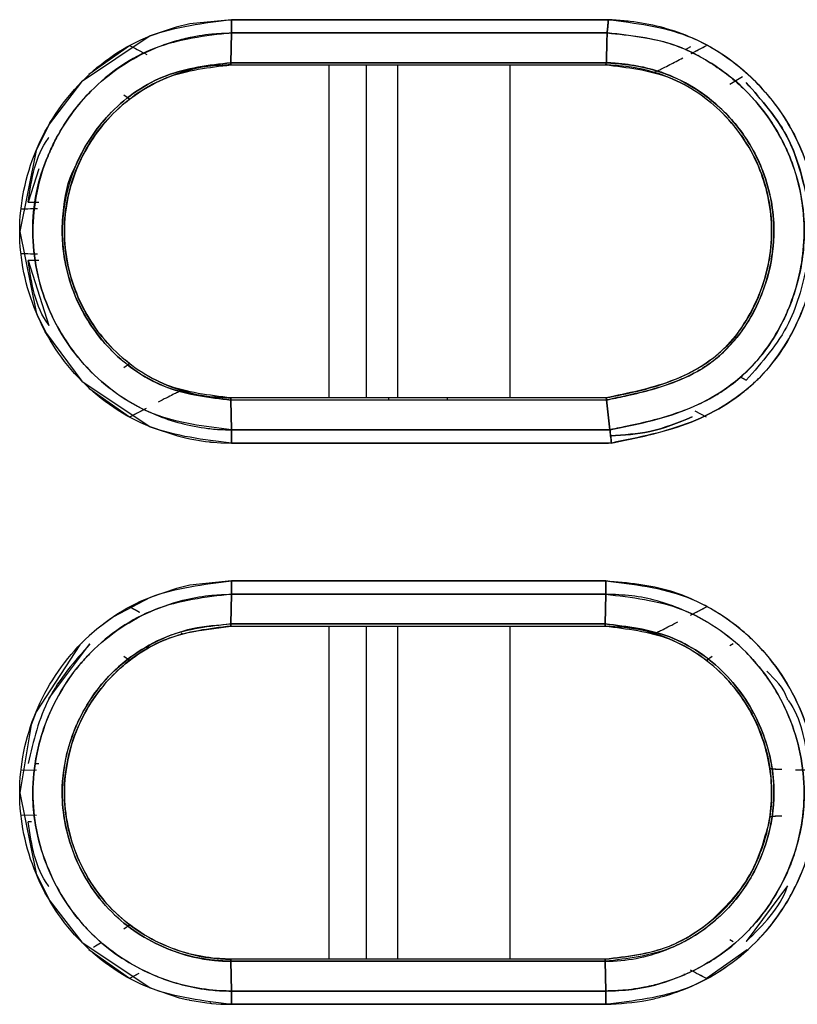
# Model space of a CAD drawing. Units: millimetres. Extents: x -1938 to -1401, y -5286 to -4904.
# Drawn here: x -1715 to -1714, y -5114 to -5113 of the extents above; entities that cross this region are included whole.
import ezdxf

# ---------------------------------------------------------------- set-up
doc = ezdxf.new("R2010")
doc.units = ezdxf.units.MM

msp = doc.modelspace()

# ---------------------------------------------------------------- linework, layer by layer
at = {"color": 7, "linetype": 'Continuous', "lineweight": 25}
for p, q in [((-1715.03422, -5112.65157), (-1714.36287, -5112.6516)), ((-1714.36287, -5112.6516), (-1715.03422, -5112.65157)), ((-1715.03436, -5112.67514), (-1715.03499, -5112.72814)), ((-1715.03499, -5112.72814), (-1715.03436, -5112.67514)), ((-1714.36498, -5112.67515), (-1715.03436, -5112.67514)), ((-1715.03436, -5112.67514), (-1714.36498, -5112.67515)), ((-1715.28799, -5112.74879), (-1715.21561, -5112.6975)), ((-1715.21563, -5112.69747), (-1715.19513, -5112.70824)), ((-1714.2256, -5112.70473), (-1714.21602, -5112.69941)), ((-1714.21531, -5112.7118), (-1714.18804, -5112.69748)), ((-1715.03517, -5112.73205), (-1714.75387, -5112.73205)), ((-1715.03515, -5112.73203), (-1714.36804, -5112.73204)), ((-1715.03515, -5112.73205), (-1714.36804, -5112.73205)), ((-1714.36635, -5112.72814), (-1715.03499, -5112.72814)), ((-1715.03499, -5112.72814), (-1714.36635, -5112.72815)), ((-1714.65804, -5112.73205), (-1714.64984, -5112.73205)), ((-1714.64984, -5112.73205), (-1714.36802, -5112.73207)), ((-1714.36803, -5112.73205), (-1714.36802, -5112.73205)), ((-1715.12212, -5112.74508), (-1715.11081, -5112.74186)), ((-1715.12204, -5112.74534), (-1715.11075, -5112.74208)), ((-1714.29259, -5112.7421), (-1714.28139, -5112.74515)), ((-1714.12367, -5112.75353), (-1714.14649, -5112.76706)), ((-1715.21568, -5112.7933), (-1715.22606, -5112.78621)), ((-1715.21567, -5112.79331), (-1715.22605, -5112.78623)), ((-1715.22272, -5112.79894), (-1715.21562, -5112.79337)), ((-1715.21568, -5112.7933), (-1715.21568, -5112.7933)), ((-1714.18114, -5112.79875), (-1714.18101, -5112.79868)), ((-1714.18101, -5112.79868), (-1714.18114, -5112.79875)), ((-1715.37743, -5112.91743), (-1715.39642, -5112.9765)), ((-1715.39642, -5112.9765), (-1715.37744, -5112.97651)), ((-1715.32839, -5112.98489), (-1715.32699, -5112.97655)), ((-1715.32715, -5112.97652), (-1715.32715, -5112.97651)), ((-1715.4102, -5112.98866), (-1715.38164, -5112.98782)), ((-1715.37979, -5113.06955), (-1715.4102, -5113.06866)), ((-1714.07526, -5113.07243), (-1714.07659, -5113.08049)), ((-1715.39642, -5113.08081), (-1715.3592, -5113.19611)), ((-1715.37751, -5113.08081), (-1715.39642, -5113.08081)), ((-1715.22608, -5113.27112), (-1715.21568, -5113.26401)), ((-1715.22606, -5113.27108), (-1715.21567, -5113.264)), ((-1715.22276, -5113.25841), (-1715.22276, -5113.25841)), ((-1715.21567, -5113.26401), (-1715.22276, -5113.25842)), ((-1715.21568, -5113.26401), (-1715.21568, -5113.26401)), ((-1714.18148, -5113.2582), (-1714.18877, -5113.26335)), ((-1714.11743, -5113.29398), (-1714.12809, -5113.28805)), ((-1714.12809, -5113.28805), (-1714.11743, -5113.29398)), ((-1715.21561, -5113.35981), (-1715.28799, -5113.30852)), ((-1715.11081, -5113.31546), (-1715.12212, -5113.31223)), ((-1715.11082, -5113.31548), (-1715.11647, -5113.31387)), ((-1715.11085, -5113.31548), (-1715.11081, -5113.31546)), ((-1715.11081, -5113.31546), (-1715.11084, -5113.31548)), ((-1714.29002, -5113.30779), (-1714.30118, -5113.31073)), ((-1714.36712, -5113.32526), (-1715.03515, -5113.32526)), ((-1715.03499, -5113.32917), (-1714.36589, -5113.32901)), ((-1714.36589, -5113.32901), (-1715.03499, -5113.32917)), ((-1715.03499, -5113.32917), (-1715.03437, -5113.38217)), ((-1715.03437, -5113.38217), (-1715.03499, -5113.32917)), ((-1714.75387, -5113.3291), (-1714.75387, -5113.32526)), ((-1714.74563, -5113.32526), (-1714.75387, -5113.32526)), ((-1714.64984, -5113.32526), (-1714.64984, -5113.32908)), ((-1714.36714, -5113.32526), (-1714.64984, -5113.32526)), ((-1714.36005, -5113.38216), (-1714.36589, -5113.32901)), ((-1714.36587, -5113.32907), (-1714.36005, -5113.38216)), ((-1715.18603, -5113.34429), (-1715.21563, -5113.35984)), ((-1714.18805, -5113.35984), (-1714.20818, -5113.34923)), ((-1714.18805, -5113.35984), (-1714.20818, -5113.34923)), ((-1715.03437, -5113.38217), (-1714.36005, -5113.38216)), ((-1714.36005, -5113.38218), (-1715.03437, -5113.38218)), ((-1714.75387, -5113.38218), (-1714.75387, -5113.38216)), ((-1714.64984, -5113.38216), (-1714.64984, -5113.38218)), ((-1714.35732, -5113.40574), (-1715.03422, -5113.40574)), ((-1715.03422, -5113.40574), (-1714.36222, -5113.40574)), ((-1715.03423, -5113.65157), (-1714.36738, -5113.65157)), ((-1715.03435, -5113.67514), (-1715.03499, -5113.72814)), ((-1715.03499, -5113.72814), (-1715.03435, -5113.67514)), ((-1714.75387, -5113.67514), (-1714.75387, -5113.67514)), ((-1714.64983, -5113.67514), (-1714.64983, -5113.67514)), ((-1714.36828, -5113.72814), (-1714.36748, -5113.67514)), ((-1714.36748, -5113.67514), (-1714.36828, -5113.72814)), ((-1715.21562, -5113.69747), (-1715.19772, -5113.70687)), ((-1714.21664, -5113.7125), (-1714.18805, -5113.69748)), ((-1715.096, -5113.74008), (-1715.03517, -5113.73205)), ((-1715.03517, -5113.73205), (-1714.75387, -5113.73205)), ((-1715.03515, -5113.73205), (-1714.36848, -5113.73205)), ((-1715.12439, -5113.74417), (-1715.12182, -5113.74523)), ((-1714.29257, -5113.74191), (-1714.2926, -5113.74192)), ((-1714.2926, -5113.74192), (-1714.29257, -5113.74191)), ((-1714.2926, -5113.74192), (-1714.28155, -5113.74508)), ((-1714.29259, -5113.7419), (-1714.28155, -5113.74505)), ((-1715.3592, -5113.8612), (-1715.2862, -5113.76366)), ((-1714.14032, -5113.76341), (-1714.14651, -5113.76708)), ((-1715.2156, -5113.79334), (-1715.22601, -5113.78623)), ((-1715.21558, -5113.79336), (-1715.226, -5113.78625)), ((-1714.17765, -5113.78625), (-1714.18801, -5113.79332)), ((-1714.17763, -5113.78622), (-1714.18799, -5113.7933)), ((-1715.22272, -5113.79891), (-1715.2227, -5113.79892)), ((-1715.2227, -5113.79892), (-1715.22272, -5113.79891)), ((-1715.38269, -5113.97649), (-1715.37743, -5113.97649)), ((-1715.32838, -5113.98486), (-1715.32697, -5113.97651)), ((-1715.32702, -5113.9765), (-1715.32702, -5113.9765)), ((-1714.07662, -5113.97683), (-1714.07527, -5113.98488)), ((-1715.4102, -5113.98865), (-1715.38165, -5113.98781)), ((-1715.4102, -5113.98865), (-1715.38165, -5113.98781)), ((-1715.38164, -5114.06948), (-1715.4102, -5114.06865)), ((-1715.38164, -5114.06948), (-1715.4102, -5114.06865)), ((-1714.07529, -5114.07242), (-1714.07665, -5114.08048)), ((-1715.3903, -5114.08081), (-1715.39642, -5114.08081)), ((-1715.38294, -5114.08081), (-1715.38332, -5114.08081)), ((-1714.07647, -5114.08051), (-1714.07647, -5114.08051)), ((-1714.04373, -5114.1948), (-1714.11743, -5114.29398)), ((-1715.22603, -5114.27108), (-1715.21561, -5114.26396)), ((-1715.22601, -5114.27105), (-1715.21559, -5114.26394)), ((-1715.22271, -5114.25838), (-1715.22272, -5114.25839)), ((-1715.22272, -5114.25839), (-1715.22271, -5114.25838)), ((-1715.21561, -5114.26398), (-1715.22272, -5114.25839)), ((-1714.18115, -5114.25853), (-1714.18804, -5114.26395)), ((-1714.18799, -5114.26401), (-1714.18799, -5114.26401)), ((-1714.14649, -5114.29026), (-1714.14036, -5114.29389)), ((-1715.21562, -5114.35981), (-1715.288, -5114.30852)), ((-1715.11056, -5114.31531), (-1715.12184, -5114.31207)), ((-1715.11056, -5114.31531), (-1715.12184, -5114.31208)), ((-1714.11568, -5114.30852), (-1714.18806, -5114.35981)), ((-1714.36848, -5114.32526), (-1715.03515, -5114.32526)), ((-1714.36828, -5114.32917), (-1715.035, -5114.32917)), ((-1715.035, -5114.32917), (-1715.03435, -5114.38216)), ((-1715.03435, -5114.38216), (-1715.035, -5114.32917)), ((-1715.035, -5114.32917), (-1714.36828, -5114.32917)), ((-1714.36744, -5114.38217), (-1714.36828, -5114.32917)), ((-1714.36828, -5114.32917), (-1714.36744, -5114.38217)), ((-1715.20132, -5114.35232), (-1715.21563, -5114.35983)), ((-1715.19895, -5114.35105), (-1715.21562, -5114.35981)), ((-1714.22699, -5114.35181), (-1714.22733, -5114.35162)), ((-1714.18805, -5114.35983), (-1714.20003, -5114.35354)), ((-1715.03435, -5114.38217), (-1714.36744, -5114.38217)), ((-1714.36744, -5114.38217), (-1715.03435, -5114.38217)), ((-1714.36734, -5114.40574), (-1715.03424, -5114.40573)), ((-1715.03424, -5114.40573), (-1714.36734, -5114.40574))]:
    msp.add_line(p, q, dxfattribs=at)
at = {"color": 8, "linetype": 'Continuous', "lineweight": 25}
for p, q in [((-1714.8608, -5112.73205), (-1714.8608, -5113.32526)), ((-1714.79417, -5112.73205), (-1714.79417, -5113.32526)), ((-1714.73774, -5113.32526), (-1714.73774, -5112.73205)), ((-1714.53786, -5113.32526), (-1714.53786, -5112.73206)), ((-1714.73774, -5113.38218), (-1714.73774, -5113.38216)), ((-1714.73774, -5113.67514), (-1714.73774, -5113.67514)), ((-1714.8608, -5113.73205), (-1714.8608, -5114.32526)), ((-1714.79417, -5113.73205), (-1714.79417, -5114.32526)), ((-1714.73774, -5114.32526), (-1714.73774, -5113.73205)), ((-1714.53786, -5114.32526), (-1714.53786, -5113.73205))]:
    msp.add_line(p, q, dxfattribs=at)
at = {"color": 7, "linetype": 'Continuous', "lineweight": 25, "flags": 128}
for points in [[(-1715.03422, -5112.65157), (-1715.1082, -5112.65894), (-1715.13279, -5112.66477), (-1715.17899, -5112.68062), (-1715.30105, -5112.76223), (-1715.35885, -5112.83765), (-1715.38225, -5112.8849), (-1715.41136, -5113.02901), (-1715.38212, -5113.17291), (-1715.38034, -5113.17713), (-1715.3639, -5113.2109), (-1715.30089, -5113.29527), (-1715.17891, -5113.37674), (-1715.13051, -5113.39319), (-1715.11595, -5113.39675), (-1715.10817, -5113.3984), (-1715.08052, -5113.40287), (-1715.07364, -5113.40367), (-1715.07195, -5113.40386), (-1715.07155, -5113.40391), (-1715.07146, -5113.40393), (-1715.07144, -5113.40393), (-1715.07144, -5113.40393), (-1715.07144, -5113.40393), (-1715.07144, -5113.40393), (-1715.07144, -5113.40393), (-1715.07145, -5113.40393), (-1715.07145, -5113.40393), (-1715.07145, -5113.40393), (-1715.07144, -5113.40393), (-1715.0714, -5113.40394), (-1715.07121, -5113.40397), (-1715.07038, -5113.40406), (-1715.06694, -5113.40438), (-1715.05287, -5113.40531), (-1715.03422, -5113.40574)], [(-1715.03423, -5113.65157), (-1715.1082, -5113.65905), (-1715.13227, -5113.66474), (-1715.179, -5113.68074), (-1715.24413, -5113.71552), (-1715.27379, -5113.73746), (-1715.28776, -5113.74951), (-1715.29451, -5113.75579), (-1715.29944, -5113.7606), (-1715.30067, -5113.76182), (-1715.30098, -5113.76214), (-1715.30107, -5113.76222), (-1715.30109, -5113.76224), (-1715.3011, -5113.76225), (-1715.3011, -5113.76225), (-1715.3011, -5113.76225), (-1715.30112, -5113.76227), (-1715.30116, -5113.76231), (-1715.30131, -5113.76247), (-1715.30193, -5113.76309), (-1715.30436, -5113.76557), (-1715.38227, -5113.88489), (-1715.39103, -5113.90812), (-1715.41136, -5114.02902), (-1715.38213, -5114.17294), (-1715.35776, -5114.22164), (-1715.30091, -5114.29524), (-1715.17892, -5114.37661), (-1715.12728, -5114.39392), (-1715.11352, -5114.39717), (-1715.10979, -5114.39796), (-1715.10872, -5114.39818), (-1715.10818, -5114.39828), (-1715.07815, -5114.40308), (-1715.07186, -5114.40378), (-1715.0712, -5114.40385), (-1715.07102, -5114.40388), (-1715.07092, -5114.40389), (-1715.07091, -5114.40389), (-1715.07091, -5114.4039), (-1715.07091, -5114.4039), (-1715.07091, -5114.4039), (-1715.07091, -5114.4039), (-1715.07095, -5114.4039), (-1715.071, -5114.40389), (-1715.07145, -5114.40386), (-1715.07202, -5114.40381), (-1715.07234, -5114.40379), (-1715.07242, -5114.40379), (-1715.07244, -5114.40379), (-1715.07244, -5114.40379), (-1715.07244, -5114.40379), (-1715.07244, -5114.40379), (-1715.07244, -5114.40379), (-1715.07241, -5114.40379), (-1715.07232, -5114.40381), (-1715.07138, -5114.40391), (-1715.06952, -5114.40409), (-1715.05289, -5114.40527), (-1715.03424, -5114.40573)]]:
    msp.add_lwpolyline(points, dxfattribs=at)
at = {"color": 7, "linetype": 'Continuous', "lineweight": 25}
for points, knots in [([(-1715.03422, -5113.40574), (-1715.08369, -5113.39996), (-1715.18232, -5113.38845), (-1715.30808, -5113.30158), (-1715.39076, -5113.17672), (-1715.42163, -5113.02895), (-1715.39087, -5112.88109), (-1715.3083, -5112.75591), (-1715.18242, -5112.6689), (-1715.08371, -5112.65736), (-1715.03422, -5112.65157)], [0, 0, 0, 0, 0.1254308, 0.2500963, 0.3749211, 0.4997257, 0.6246743, 0.7497047, 0.8745023, 1, 1, 1, 1]), ([(-1715.03436, -5112.67517), (-1715.03435, -5112.67355), (-1715.03431, -5112.67029), (-1715.03426, -5112.66441), (-1715.03423, -5112.6581), (-1715.03422, -5112.65373), (-1715.03422, -5112.65157)], [0, 0, 0, 0, 0.2476612, 0.500116, 0.7525701, 1, 1, 1, 1]), ([(-1715.03422, -5112.65157), (-1715.03422, -5112.65373), (-1715.03423, -5112.6581), (-1715.03426, -5112.6644), (-1715.03431, -5112.67027), (-1715.03435, -5112.67353), (-1715.03436, -5112.67514)], [0, 0, 0, 0, 0.2476204, 0.5000356, 0.75253, 1, 1, 1, 1]), ([(-1714.36287, -5112.6516), (-1714.36302, -5112.65403), (-1714.36333, -5112.65875), (-1714.364, -5112.66714), (-1714.3646, -5112.67203), (-1714.36498, -5112.67513)], [0, 0, 0, 0, 0.2791015, 0.5427181, 1, 1, 1, 1]), ([(-1714.36498, -5112.67515), (-1714.36475, -5112.67345), (-1714.36431, -5112.67007), (-1714.36357, -5112.66226), (-1714.36315, -5112.65581), (-1714.36287, -5112.6516)], [0, 0, 0, 0, 0.2614594, 0.5190501, 1, 1, 1, 1]), ([(-1714.35732, -5113.40574), (-1714.35475, -5113.40522), (-1714.30682, -5113.39552), (-1714.23439, -5113.38046), (-1714.15993, -5113.34272), (-1714.12351, -5113.3166), (-1714.10623, -5113.30159), (-1714.09747, -5113.29318), (-1714.07804, -5113.27383), (-1714.04433, -5113.23069), (-1714.00227, -5113.14241), (-1713.98165, -5113.02304), (-1714.00708, -5112.89414), (-1714.06724, -5112.79134), (-1714.14077, -5112.72277), (-1714.22518, -5112.67429), (-1714.29736, -5112.65663), (-1714.34545, -5112.6529), (-1714.35803, -5112.65195), (-1714.36142, -5112.65172), (-1714.36243, -5112.65163), (-1714.36275, -5112.65161), (-1714.36287, -5112.6516)], [0, 0, 0, 0, 0.0067748, 0.125907, 0.1887065, 0.2200433, 0.2411184, 0.2475704, 0.2513058, 0.3117248, 0.3872588, 0.5012582, 0.6171036, 0.7179805, 0.8029351, 0.8731352, 0.9666872, 0.9909582, 0.9973874, 0.999169, 0.9997026, 1, 1, 1, 1]), ([(-1714.36287, -5112.6516), (-1714.31452, -5112.65752), (-1714.21768, -5112.66937), (-1714.09443, -5112.7553), (-1714.01105, -5112.87762), (-1713.98016, -5113.0237), (-1714.00337, -5113.14587), (-1714.04646, -5113.2333), (-1714.0916, -5113.29141), (-1714.14908, -5113.33724), (-1714.2368, -5113.38162), (-1714.30909, -5113.39609), (-1714.35732, -5113.40574)], [0, 0, 0, 0, 0.1240351, 0.2484123, 0.3733274, 0.4982629, 0.6230168, 0.6858938, 0.7484565, 0.8110382, 0.8739267, 1, 1, 1, 1]), ([(-1715.03436, -5113.38214), (-1715.08179, -5113.3765), (-1715.17431, -5113.36548), (-1715.29163, -5113.28369), (-1715.36905, -5113.16745), (-1715.39689, -5113.02934), (-1715.3799, -5112.9356), (-1715.36068, -5112.89357), (-1715.36036, -5112.89276), (-1715.35914, -5112.88989), (-1715.35454, -5112.87918), (-1715.33461, -5112.83848), (-1715.2814, -5112.76562), (-1715.19925, -5112.71125), (-1715.13653, -5112.68976), (-1715.11404, -5112.68417), (-1715.10254, -5112.68171), (-1715.08829, -5112.67911), (-1715.0652, -5112.67603), (-1715.04602, -5112.6755), (-1715.03436, -5112.67517)], [0, 0, 0, 0, 0.1280264, 0.2497406, 0.3744272, 0.499092, 0.6238982, 0.6239852, 0.6246045, 0.6262653, 0.6324492, 0.6562643, 0.7492574, 0.8739019, 0.9159699, 0.9290296, 0.9368171, 0.9479268, 0.9683684, 1, 1, 1, 1]), ([(-1715.03436, -5112.67514), (-1715.08077, -5112.68053), (-1715.17333, -5112.69129), (-1715.28059, -5112.76566), (-1715.3338, -5112.83721), (-1715.35374, -5112.87753), (-1715.35868, -5112.88879), (-1715.36015, -5112.89227), (-1715.37838, -5112.9358), (-1715.39761, -5113.02901), (-1715.37469, -5113.13881), (-1715.33333, -5113.22122), (-1715.27663, -5113.29482), (-1715.18489, -5113.3556), (-1715.09933, -5113.37823), (-1715.05312, -5113.38202), (-1715.03909, -5113.38213), (-1715.03437, -5113.38217)], [0, 0, 0, 0, 0.1252786, 0.2498814, 0.3405903, 0.3649604, 0.3718539, 0.3739763, 0.3752158, 0.4999774, 0.6245983, 0.6714006, 0.749793, 0.8742489, 0.961919, 0.9871887, 1, 1, 1, 1]), ([(-1714.36498, -5112.67512), (-1714.36518, -5112.68396), (-1714.36551, -5112.6984), (-1714.36603, -5112.71606), (-1714.36627, -5112.7249), (-1714.36635, -5112.72814)], [0, 0, 0, 0, 0.4999883, 0.8166455, 1, 1, 1, 1]), ([(-1714.36635, -5112.72815), (-1714.36627, -5112.72504), (-1714.36604, -5112.7162), (-1714.36551, -5112.69854), (-1714.36518, -5112.68398), (-1714.36498, -5112.67515)], [0, 0, 0, 0, 0.1760799, 0.4999742, 1, 1, 1, 1]), ([(-1714.36005, -5113.38216), (-1714.31477, -5113.37299), (-1714.25359, -5113.36061), (-1714.19263, -5113.33288), (-1714.17345, -5113.32183), (-1714.16762, -5113.31824), (-1714.15886, -5113.31272), (-1714.13928, -5113.29931), (-1714.10474, -5113.26917), (-1714.07438, -5113.23007), (-1714.05408, -5113.19387), (-1714.04442, -5113.17302), (-1714.03801, -5113.15728), (-1714.02098, -5113.11041), (-1714.01311, -5113.06247), (-1714.01416, -5113.00867), (-1714.01771, -5112.963), (-1714.03073, -5112.9153), (-1714.06255, -5112.84451), (-1714.10948, -5112.77789), (-1714.17788, -5112.72793), (-1714.21795, -5112.70804), (-1714.22841, -5112.70349), (-1714.2311, -5112.70232), (-1714.23182, -5112.70203), (-1714.23203, -5112.70194), (-1714.274, -5112.68499), (-1714.3195, -5112.68006), (-1714.36498, -5112.67512)], [0, 0, 0, 0, 0.1258835, 0.1700531, 0.1825758, 0.1864741, 0.1888014, 0.2109091, 0.2513932, 0.3138259, 0.3452311, 0.3649038, 0.3766912, 0.3917554, 0.5014868, 0.5061837, 0.5390905, 0.6267417, 0.6393566, 0.7516803, 0.8444468, 0.8680858, 0.8741071, 0.8756833, 0.876111, 0.8762344, 0.876301, 1, 1, 1, 1]), ([(-1714.36498, -5112.67513), (-1714.32433, -5112.67927), (-1714.25956, -5112.68586), (-1714.17769, -5112.72763), (-1714.11952, -5112.77283), (-1714.07771, -5112.82339), (-1714.0557, -5112.86088), (-1714.04585, -5112.88163), (-1714.03667, -5112.90255), (-1714.02077, -5112.9482), (-1714.00954, -5113.02663), (-1714.0201, -5113.10713), (-1714.04881, -5113.18955), (-1714.09248, -5113.26055), (-1714.16003, -5113.31705), (-1714.22483, -5113.34854), (-1714.28298, -5113.36579), (-1714.32497, -5113.375), (-1714.3488, -5113.3799), (-1714.35702, -5113.38157), (-1714.36005, -5113.38218)], [0, 0, 0, 0, 0.1105854, 0.1761899, 0.2484774, 0.3109552, 0.3544162, 0.3671208, 0.3737898, 0.4169306, 0.4990129, 0.5881587, 0.6359404, 0.7375312, 0.8114351, 0.8739196, 0.933427, 0.9770322, 0.9915588, 1, 1, 1, 1]), ([(-1715.21561, -5112.6975), (-1715.21088, -5112.70001), (-1715.19912, -5112.70624), (-1715.19033, -5112.7108), (-1715.18507, -5112.71353)], [0, 0, 0, 0, 0.4022745, 1, 1, 1, 1]), ([(-1714.21491, -5112.71171), (-1714.21034, -5112.7093), (-1714.20197, -5112.70486), (-1714.19241, -5112.69981), (-1714.18806, -5112.69751)], [0, 0, 0, 0, 0.5446467, 1, 1, 1, 1]), ([(-1714.28133, -5112.74497), (-1714.27941, -5112.74433), (-1714.27556, -5112.74305), (-1714.25631, -5112.73341), (-1714.23801, -5112.72384), (-1714.22987, -5112.71959)], [0, 0, 0, 0, 0.3576244, 0.7143106, 1, 1, 1, 1]), ([(-1715.03499, -5112.72816), (-1715.07445, -5112.73282), (-1715.15315, -5112.7421), (-1715.25348, -5112.81128), (-1715.31952, -5112.91085), (-1715.34375, -5113.02881), (-1715.31934, -5113.14692), (-1715.25266, -5113.24707), (-1715.15199, -5113.31561), (-1715.07365, -5113.32468), (-1715.03499, -5113.32915)], [0, 0, 0, 0, 0.1255486, 0.250395, 0.3751855, 0.499976, 0.6253279, 0.7506688, 0.8769556, 1, 1, 1, 1]), ([(-1715.03499, -5113.32917), (-1715.07437, -5113.32457), (-1715.15288, -5113.31539), (-1715.22582, -5113.26486), (-1715.27903, -5113.20777), (-1715.31048, -5113.15647), (-1715.32941, -5113.09457), (-1715.33489, -5113.05553), (-1715.33564, -5113.03558), (-1715.33564, -5113.02536), (-1715.33546, -5113.01488), (-1715.33232, -5112.97633), (-1715.32698, -5112.93869), (-1715.31249, -5112.91379), (-1715.31238, -5112.91346), (-1715.31184, -5112.91229), (-1715.31, -5112.90773), (-1715.29388, -5112.8725), (-1715.24935, -5112.80835), (-1715.15312, -5112.74212), (-1715.07444, -5112.73281), (-1715.03499, -5112.72814)], [0, 0, 0, 0, 0.1251432, 0.2495048, 0.2712756, 0.3746533, 0.4374753, 0.4769688, 0.500162, 0.5011516, 0.5095945, 0.5336033, 0.6252138, 0.6252479, 0.6255306, 0.6263287, 0.6293686, 0.6412109, 0.7500445, 0.8746685, 1, 1, 1, 1]), ([(-1715.03515, -5113.32523), (-1715.07411, -5113.32075), (-1715.15178, -5113.31183), (-1715.2505, -5113.24314), (-1715.31641, -5113.14509), (-1715.33951, -5113.02841), (-1715.31624, -5112.91186), (-1715.25033, -5112.81407), (-1715.15174, -5112.74545), (-1715.0741, -5112.73655), (-1715.03515, -5112.73208)], [0, 0, 0, 0, 0.1254305, 0.250088, 0.3751984, 0.5003283, 0.6252384, 0.750056, 0.8746035, 1, 1, 1, 1]), ([(-1715.03515, -5112.73205), (-1715.04891, -5112.73265), (-1715.08778, -5112.73437), (-1715.16298, -5112.75597), (-1715.24981, -5112.81267), (-1715.30402, -5112.89465), (-1715.32743, -5112.96861), (-1715.33397, -5113.02857), (-1715.32748, -5113.08865), (-1715.30395, -5113.16277), (-1715.24969, -5113.24457), (-1715.16372, -5113.30143), (-1715.0884, -5113.32289), (-1715.04949, -5113.32462), (-1715.03515, -5113.32526)], [0, 0, 0, 0, 0.0444615, 0.1256477, 0.2498868, 0.3714986, 0.4348832, 0.4995999, 0.5650591, 0.6287572, 0.7498393, 0.8742501, 0.9536446, 1, 1, 1, 1]), ([(-1715.03499, -5112.72814), (-1715.03502, -5112.72926), (-1715.03506, -5112.7315), (-1715.03512, -5112.73185), (-1715.03515, -5112.73203)], [0, 0, 0, 0, 0.50045202, 1, 1, 1, 1]), ([(-1715.03515, -5112.73208), (-1715.03513, -5112.73204), (-1715.0351, -5112.73194), (-1715.03507, -5112.73114), (-1715.03502, -5112.72991), (-1715.035, -5112.72874), (-1715.03499, -5112.72816)], [0, 0, 0, 0, 0.2476181, 0.4999875, 0.7527572, 1, 1, 1, 1]), ([(-1714.36804, -5112.73204), (-1714.36784, -5112.73179), (-1714.3675, -5112.73136), (-1714.3667, -5112.72911), (-1714.36635, -5112.72814)], [0, 0, 0, 0, 0.5721793, 1, 1, 1, 1]), ([(-1714.36714, -5113.32526), (-1714.32909, -5113.31763), (-1714.27205, -5113.30618), (-1714.20586, -5113.27587), (-1714.17522, -5113.25421), (-1714.16113, -5113.24148), (-1714.15761, -5113.23815), (-1714.15672, -5113.23726), (-1714.15648, -5113.23704), (-1714.15641, -5113.23697), (-1714.14204, -5113.22541), (-1714.11973, -5113.19339), (-1714.08348, -5113.12581), (-1714.06441, -5113.02967), (-1714.08299, -5112.93376), (-1714.11879, -5112.86502), (-1714.15656, -5112.81838), (-1714.20247, -5112.78028), (-1714.26009, -5112.74916), (-1714.31307, -5112.73631), (-1714.35154, -5112.7332), (-1714.36368, -5112.73235), (-1714.36804, -5112.73204)], [0, 0, 0, 0, 0.1253216, 0.1878412, 0.2344318, 0.2463152, 0.2493646, 0.2501633, 0.2503789, 0.2504396, 0.2504734, 0.3106717, 0.3732936, 0.4999424, 0.6185208, 0.6825805, 0.7497139, 0.8116742, 0.8748524, 0.9605288, 0.985849, 1, 1, 1, 1]), ([(-1714.36635, -5112.72812), (-1714.36667, -5112.729), (-1714.3672, -5112.73048), (-1714.3677, -5112.73171), (-1714.36791, -5112.73191), (-1714.36803, -5112.73202)], [0, 0, 0, 0, 0.39655782, 0.6668908, 1, 1, 1, 1]), ([(-1714.36803, -5112.73202), (-1714.32913, -5112.73647), (-1714.25168, -5112.74534), (-1714.15361, -5112.81395), (-1714.08791, -5112.91102), (-1714.0641, -5113.0267), (-1714.08318, -5113.12321), (-1714.11789, -5113.19197), (-1714.15371, -5113.23748), (-1714.19925, -5113.27338), (-1714.27066, -5113.30552), (-1714.32836, -5113.31733), (-1714.36714, -5113.32527)], [0, 0, 0, 0, 0.1254713, 0.2498532, 0.374176, 0.4986456, 0.6228798, 0.6854997, 0.7476266, 0.8093824, 0.8718885, 1, 1, 1, 1]), ([(-1714.36587, -5113.32908), (-1714.36444, -5113.32879), (-1714.35207, -5113.32621), (-1714.30994, -5113.31738), (-1714.2484, -5113.30169), (-1714.17837, -5113.26581), (-1714.1222, -5113.20981), (-1714.07957, -5113.12786), (-1714.06138, -5113.02652), (-1714.08057, -5112.92434), (-1714.12747, -5112.84195), (-1714.18565, -5112.7867), (-1714.25302, -5112.74691), (-1714.31159, -5112.73239), (-1714.35102, -5112.72921), (-1714.36184, -5112.72845), (-1714.36502, -5112.72821), (-1714.36601, -5112.72815), (-1714.36635, -5112.72812)], [0, 0, 0, 0, 0.004692, 0.040577, 0.1382919, 0.2076628, 0.2906438, 0.3884915, 0.5000654, 0.6148876, 0.7148346, 0.7995075, 0.8697079, 0.9640893, 0.9897535, 0.9968275, 0.9989, 1, 1, 1, 1]), ([(-1714.36635, -5112.72814), (-1714.36625, -5112.72815), (-1714.36531, -5112.72822), (-1714.36204, -5112.72845), (-1714.3505, -5112.72934), (-1714.31116, -5112.73253), (-1714.25287, -5112.74716), (-1714.18591, -5112.78639), (-1714.12773, -5112.8417), (-1714.08055, -5112.92405), (-1714.0634, -5113.01619), (-1714.07263, -5113.09117), (-1714.09064, -5113.14689), (-1714.11502, -5113.1947), (-1714.14364, -5113.23093), (-1714.17241, -5113.25738), (-1714.18892, -5113.26911), (-1714.20457, -5113.27842), (-1714.22169, -5113.28779), (-1714.26277, -5113.30517), (-1714.31442, -5113.31829), (-1714.35264, -5113.3263), (-1714.36587, -5113.32907)], [0, 0, 0, 0, 0.0003325, 0.0030293, 0.0105037, 0.0374614, 0.1297211, 0.199981, 0.2844426, 0.3844322, 0.4994807, 0.5782265, 0.624352, 0.6867921, 0.7493968, 0.7711672, 0.8120852, 0.8139982, 0.8295699, 0.8746768, 0.9566202, 1, 1, 1, 1]), ([(-1714.00688, -5112.97682), (-1714.01637, -5112.93661), (-1714.03533, -5112.85618), (-1714.09006, -5112.79428), (-1714.11743, -5112.76334)], [0, 0, 0, 0, 0.5000368, 1, 1, 1, 1]), ([(-1714.11743, -5112.76334), (-1714.08902, -5112.79553), (-1714.03427, -5112.85756), (-1714.01578, -5112.93808), (-1714.00688, -5112.97682)], [0, 0, 0, 0, 0.51888925, 1, 1, 1, 1]), ([(-1715.39642, -5112.9765), (-1715.39015, -5112.93551), (-1715.38382, -5112.89411), (-1715.35969, -5112.86186), (-1715.35946, -5112.86155)], [0, 0, 0, 0, 0.99031686, 1, 1, 1, 1]), ([(-1715.4102, -5112.98866), (-1715.40549, -5112.98856), (-1715.3931, -5112.9883), (-1715.38484, -5112.98801), (-1715.37972, -5112.98783)], [0, 0, 0, 0, 0.3794851, 1, 1, 1, 1]), ([(-1715.37983, -5113.06939), (-1715.38524, -5113.06924), (-1715.3945, -5113.069), (-1715.4056, -5113.06876), (-1715.4102, -5113.06866)], [0, 0, 0, 0, 0.5852327, 1, 1, 1, 1]), ([(-1715.3592, -5113.19611), (-1715.35952, -5113.19568), (-1715.38381, -5113.16337), (-1715.39016, -5113.12182), (-1715.39642, -5113.08081)], [0, 0, 0, 0, 0.01318249, 1, 1, 1, 1]), ([(-1714.00688, -5113.08049), (-1714.01578, -5113.11923), (-1714.03428, -5113.19975), (-1714.08902, -5113.26179), (-1714.11743, -5113.29398)], [0, 0, 0, 0, 0.4811099, 1, 1, 1, 1]), ([(-1715.12275, -5113.31249), (-1715.12459, -5113.3131), (-1715.12841, -5113.31438), (-1715.14473, -5113.32258), (-1715.15972, -5113.33041), (-1715.16464, -5113.33298)], [0, 0, 0, 0, 0.3834017, 0.7973892, 1, 1, 1, 1]), ([(-1715.03499, -5113.32915), (-1715.035, -5113.32857), (-1715.03503, -5113.3274), (-1715.03506, -5113.32618), (-1715.0351, -5113.32538), (-1715.03513, -5113.32528), (-1715.03515, -5113.32523)], [0, 0, 0, 0, 0.2472831, 0.4999041, 0.7523096, 1, 1, 1, 1]), ([(-1715.03515, -5113.32526), (-1715.03513, -5113.32531), (-1715.03511, -5113.32541), (-1715.03506, -5113.32621), (-1715.03503, -5113.32743), (-1715.035, -5113.32859), (-1715.03499, -5113.32917)], [0, 0, 0, 0, 0.2474921, 0.5001528, 0.7523582, 1, 1, 1, 1]), ([(-1714.36712, -5113.32526), (-1714.49182, -5113.32526), (-1714.71449, -5113.32526), (-1714.93717, -5113.32526), (-1715.03515, -5113.32526)], [0, 0, 0, 0, 0.5600002, 1, 1, 1, 1]), ([(-1714.36714, -5113.32527), (-1714.36713, -5113.32528), (-1714.36713, -5113.32529), (-1714.36712, -5113.3253), (-1714.36711, -5113.3253)], [0, 0, 0, 0, 0.5062293, 1, 1, 1, 1]), ([(-1714.36589, -5113.32901), (-1714.36599, -5113.32846), (-1714.3662, -5113.32734), (-1714.3665, -5113.32616), (-1714.3668, -5113.32541), (-1714.36702, -5113.32531), (-1714.36712, -5113.32526)], [0, 0, 0, 0, 0.2479703, 0.5003569, 0.7525372, 1, 1, 1, 1]), ([(-1714.36711, -5113.3253), (-1714.36689, -5113.32548), (-1714.36646, -5113.32581), (-1714.36607, -5113.32801), (-1714.36587, -5113.32908)], [0, 0, 0, 0, 0.5155956, 1, 1, 1, 1]), ([(-1715.18613, -5113.34422), (-1715.19163, -5113.34714), (-1715.19948, -5113.35131), (-1715.20979, -5113.35674), (-1715.21404, -5113.35898), (-1715.21561, -5113.35981)], [0, 0, 0, 0, 0.5957817, 0.8512092, 1, 1, 1, 1]), ([(-1714.35867, -5113.3928), (-1714.3352, -5113.39143), (-1714.28495, -5113.38849), (-1714.23828, -5113.36948), (-1714.21341, -5113.35935)], [0, 0, 0, 0, 0.4671325, 1, 1, 1, 1]), ([(-1714.21341, -5113.35935), (-1714.23829, -5113.36947), (-1714.28497, -5113.38845), (-1714.33521, -5113.39141), (-1714.35867, -5113.3928)], [0, 0, 0, 0, 0.5329918, 1, 1, 1, 1]), ([(-1715.03437, -5113.38218), (-1715.03433, -5113.38562), (-1715.03425, -5113.39249), (-1715.03423, -5113.40132), (-1715.03422, -5113.40574)], [0, 0, 0, 0, 0.4998705, 1, 1, 1, 1]), ([(-1715.03422, -5113.40574), (-1715.03422, -5113.40358), (-1715.03423, -5113.39921), (-1715.03426, -5113.3929), (-1715.03431, -5113.38702), (-1715.03435, -5113.38376), (-1715.03436, -5113.38214)], [0, 0, 0, 0, 0.24757975, 0.49988692, 0.75234026, 1, 1, 1, 1]), ([(-1714.36005, -5113.38218), (-1714.3597, -5113.38484), (-1714.35911, -5113.38938), (-1714.35818, -5113.39765), (-1714.35762, -5113.40291), (-1714.35732, -5113.40574)], [0, 0, 0, 0, 0.3956416, 0.6747735, 1, 1, 1, 1]), ([(-1714.35732, -5113.40574), (-1714.35776, -5113.40132), (-1714.35864, -5113.39249), (-1714.35958, -5113.38561), (-1714.36005, -5113.38218)], [0, 0, 0, 0, 0.5002331, 1, 1, 1, 1]), ([(-1715.03424, -5114.40573), (-1715.0837, -5114.3999), (-1715.18229, -5114.38827), (-1715.30811, -5114.30159), (-1715.39078, -5114.17672), (-1715.42162, -5114.02896), (-1715.39091, -5113.8811), (-1715.30837, -5113.75589), (-1715.18239, -5113.66908), (-1715.08372, -5113.65742), (-1715.03423, -5113.65157)], [0, 0, 0, 0, 0.1254513, 0.2500934, 0.3748817, 0.4997085, 0.6246834, 0.7496876, 0.8744712, 1, 1, 1, 1]), ([(-1715.03435, -5113.67517), (-1715.03433, -5113.67355), (-1715.0343, -5113.67029), (-1715.03426, -5113.66441), (-1715.03424, -5113.6581), (-1715.03424, -5113.65374), (-1715.03423, -5113.65157)], [0, 0, 0, 0, 0.24765874, 0.50011256, 0.75241939, 1, 1, 1, 1]), ([(-1715.03423, -5113.65157), (-1715.03424, -5113.65373), (-1715.03424, -5113.6581), (-1715.03426, -5113.6644), (-1715.0343, -5113.67027), (-1715.03433, -5113.67353), (-1715.03435, -5113.67514)], [0, 0, 0, 0, 0.2475922, 0.4999781, 0.7524425, 1, 1, 1, 1]), ([(-1714.36738, -5113.65157), (-1714.49186, -5113.65157), (-1714.71414, -5113.65157), (-1714.93643, -5113.65157), (-1715.03423, -5113.65157)], [0, 0, 0, 0, 0.5599987, 1, 1, 1, 1]), ([(-1714.36748, -5113.67514), (-1714.36747, -5113.67353), (-1714.36743, -5113.67027), (-1714.3674, -5113.6644), (-1714.36738, -5113.6581), (-1714.36738, -5113.65373), (-1714.36738, -5113.65157)], [0, 0, 0, 0, 0.2475685, 0.5000442, 0.7523968, 1, 1, 1, 1]), ([(-1714.36738, -5113.65157), (-1714.36738, -5113.65373), (-1714.36738, -5113.6581), (-1714.36739, -5113.6644), (-1714.36743, -5113.67027), (-1714.36747, -5113.67353), (-1714.36748, -5113.67514)], [0, 0, 0, 0, 0.247603, 0.499955, 0.7524305, 1, 1, 1, 1]), ([(-1714.36738, -5113.65157), (-1714.31789, -5113.65731), (-1714.21921, -5113.66875), (-1714.09334, -5113.75559), (-1714.01058, -5113.88049), (-1713.97966, -5114.02833), (-1714.01043, -5114.17627), (-1714.09305, -5114.30151), (-1714.21904, -5114.38852), (-1714.31782, -5114.39999), (-1714.36734, -5114.40574)], [0, 0, 0, 0, 0.1254178, 0.2500819, 0.3749034, 0.4997135, 0.6246588, 0.7496924, 0.8744942, 1, 1, 1, 1]), ([(-1714.36734, -5114.40574), (-1714.34249, -5114.40443), (-1714.30929, -5114.40269), (-1714.26107, -5114.39105), (-1714.19124, -5114.3673), (-1714.10679, -5114.31134), (-1714.05074, -5114.23691), (-1714.02802, -5114.19314), (-1714.01935, -5114.17345), (-1713.99916, -5114.12204), (-1713.98071, -5114.02319), (-1714.01051, -5113.88074), (-1714.07173, -5113.78787), (-1714.12988, -5113.73426), (-1714.17839, -5113.69969), (-1714.25936, -5113.66122), (-1714.32813, -5113.65508), (-1714.36738, -5113.65157)], [0, 0, 0, 0, 0.0630397, 0.0842112, 0.1258862, 0.250385, 0.3339556, 0.3600726, 0.3756587, 0.3886182, 0.5005198, 0.6250268, 0.7495452, 0.7755857, 0.8259156, 0.9006382, 1, 1, 1, 1]), ([(-1715.03435, -5113.67514), (-1715.0807, -5113.68057), (-1715.17318, -5113.69139), (-1715.25956, -5113.75131), (-1715.32194, -5113.81882), (-1715.37068, -5113.89887), (-1715.39258, -5114.00509), (-1715.38327, -5114.09849), (-1715.36297, -5114.1642), (-1715.32679, -5114.23206), (-1715.26735, -5114.30176), (-1715.18078, -5114.35573), (-1715.10265, -5114.37725), (-1715.05629, -5114.38185), (-1715.04004, -5114.38208), (-1715.03435, -5114.38216)], [0, 0, 0, 0, 0.1251725, 0.2497169, 0.2730786, 0.3748141, 0.4995066, 0.5592388, 0.6281328, 0.6846267, 0.7669578, 0.8737806, 0.9559192, 0.9845634, 1, 1, 1, 1]), ([(-1715.03435, -5114.38214), (-1715.03457, -5114.38214), (-1715.03654, -5114.38213), (-1715.04325, -5114.38198), (-1715.06705, -5114.38109), (-1715.11765, -5114.37452), (-1715.19935, -5114.3465), (-1715.29472, -5114.27993), (-1715.35602, -5114.18665), (-1715.38083, -5114.10592), (-1715.38716, -5114.06006), (-1715.38884, -5114.01394), (-1715.38411, -5113.96818), (-1715.37214, -5113.92345), (-1715.35598, -5113.88007), (-1715.33404, -5113.83866), (-1715.30612, -5113.80168), (-1715.25927, -5113.75102), (-1715.19266, -5113.70705), (-1715.12255, -5113.68554), (-1715.08836, -5113.67925), (-1715.0653, -5113.67612), (-1715.04598, -5113.67553), (-1715.03435, -5113.67517)], [0, 0, 0, 0, 0.0005995, 0.0053276, 0.0181918, 0.0651421, 0.1430396, 0.2500334, 0.3743976, 0.4369541, 0.4777911, 0.4994621, 0.5619406, 0.6014561, 0.6246641, 0.6873344, 0.7275082, 0.7499022, 0.8742939, 0.9370137, 0.9476639, 0.9684785, 1, 1, 1, 1]), ([(-1714.36748, -5113.67514), (-1714.49196, -5113.67514), (-1714.71425, -5113.67514), (-1714.93654, -5113.67514), (-1715.03435, -5113.67514)], [0, 0, 0, 0, 0.5600032, 1, 1, 1, 1]), ([(-1715.03435, -5113.67514), (-1714.90986, -5113.67514), (-1714.68757, -5113.67514), (-1714.46529, -5113.67514), (-1714.36748, -5113.67514)], [0, 0, 0, 0, 0.5600167, 1, 1, 1, 1]), ([(-1714.36744, -5114.38217), (-1714.35175, -5114.38158), (-1714.30871, -5114.37995), (-1714.24091, -5114.36173), (-1714.17221, -5114.32645), (-1714.11401, -5114.27884), (-1714.06949, -5114.22288), (-1714.02734, -5114.14037), (-1714.00457, -5114.02683), (-1714.02707, -5113.91897), (-1714.06824, -5113.83652), (-1714.12482, -5113.76268), (-1714.21579, -5113.70291), (-1714.30566, -5113.67749), (-1714.35199, -5113.67573), (-1714.36748, -5113.67514)], [0, 0, 0, 0, 0.0425211, 0.1166208, 0.1880341, 0.2505363, 0.319098, 0.3803056, 0.5006432, 0.6250845, 0.6704925, 0.7501129, 0.8744696, 0.9580315, 1, 1, 1, 1]), ([(-1714.36748, -5113.67514), (-1714.32114, -5113.68056), (-1714.22867, -5113.69136), (-1714.11072, -5113.77272), (-1714.03317, -5113.8898), (-1714.00701, -5114.01539), (-1714.02007, -5114.10364), (-1714.0342, -5114.14609), (-1714.03897, -5114.15837), (-1714.04922, -5114.18359), (-1714.06857, -5114.22002), (-1714.09543, -5114.25515), (-1714.11057, -5114.27157), (-1714.11523, -5114.27639), (-1714.14898, -5114.31055), (-1714.20277, -5114.3462), (-1714.26563, -5114.36766), (-1714.28812, -5114.37322), (-1714.29951, -5114.37565), (-1714.31361, -5114.37822), (-1714.33669, -5114.38128), (-1714.35579, -5114.38182), (-1714.36744, -5114.38214)], [0, 0, 0, 0, 0.125106, 0.2495943, 0.374184, 0.498736, 0.5882148, 0.6128576, 0.6200997, 0.6239569, 0.6867469, 0.7312345, 0.7436177, 0.747345, 0.749427, 0.873987, 0.9165842, 0.9294949, 0.9368617, 0.9481875, 0.9683883, 1, 1, 1, 1]), ([(-1715.21561, -5113.6975), (-1715.21397, -5113.69836), (-1715.207, -5113.70205), (-1715.20174, -5113.70478), (-1715.19772, -5113.70687)], [0, 0, 0, 0, 0.2345623, 1, 1, 1, 1]), ([(-1714.21655, -5113.71256), (-1714.21136, -5113.70981), (-1714.20382, -5113.70582), (-1714.19388, -5113.70057), (-1714.18962, -5113.69833), (-1714.18806, -5113.6975)], [0, 0, 0, 0, 0.5818973, 0.8464194, 1, 1, 1, 1]), ([(-1715.035, -5114.32917), (-1715.05476, -5114.328), (-1715.08683, -5114.32611), (-1715.12497, -5114.31553), (-1715.17988, -5114.29517), (-1715.23846, -5114.25668), (-1715.28897, -5114.19293), (-1715.32437, -5114.12254), (-1715.34092, -5114.03842), (-1715.33064, -5113.96689), (-1715.31864, -5113.92959), (-1715.31251, -5113.9138), (-1715.29498, -5113.87402), (-1715.25242, -5113.81178), (-1715.17683, -5113.75998), (-1715.10232, -5113.73293), (-1715.05821, -5113.72979), (-1715.03499, -5113.72814)], [0, 0, 0, 0, 0.0629461, 0.1021553, 0.1256641, 0.249889, 0.3185832, 0.3833394, 0.4999488, 0.5852445, 0.6108255, 0.6248788, 0.6392742, 0.7495129, 0.8595954, 0.9260848, 1, 1, 1, 1]), ([(-1715.03499, -5113.72816), (-1715.07313, -5113.73241), (-1715.13165, -5113.73892), (-1715.20439, -5113.77794), (-1715.26544, -5113.82851), (-1715.31249, -5113.90201), (-1715.33167, -5113.97091), (-1715.33534, -5114.01086), (-1715.33574, -5114.02866), (-1715.33467, -5114.07226), (-1715.31671, -5114.15015), (-1715.25345, -5114.24689), (-1715.16941, -5114.30194), (-1715.10979, -5114.32028), (-1715.08078, -5114.32565), (-1715.06118, -5114.32833), (-1715.04489, -5114.32884), (-1715.03499, -5114.32915)], [0, 0, 0, 0, 0.1209914, 0.1856177, 0.2602919, 0.372289, 0.4577393, 0.4860049, 0.5001964, 0.5145281, 0.6252107, 0.7499438, 0.8742376, 0.9369295, 0.9480235, 0.9684196, 1, 1, 1, 1]), ([(-1715.03515, -5114.32522), (-1715.04198, -5114.32503), (-1715.08134, -5114.32396), (-1715.15862, -5114.30502), (-1715.24874, -5114.24479), (-1715.30352, -5114.16325), (-1715.32768, -5114.08897), (-1715.33381, -5114.02702), (-1715.3269, -5113.96455), (-1715.30144, -5113.88822), (-1715.24293, -5113.80729), (-1715.14647, -5113.74473), (-1715.07236, -5113.73631), (-1715.03515, -5113.73209)], [0, 0, 0, 0, 0.022114, 0.1273913, 0.2524204, 0.3637695, 0.43848, 0.503293, 0.5636993, 0.6406002, 0.7612812, 0.8801389, 1, 1, 1, 1]), ([(-1715.03515, -5113.73205), (-1715.07403, -5113.73667), (-1715.15153, -5113.74588), (-1715.25015, -5113.81362), (-1715.31533, -5113.91158), (-1715.33595, -5114.00921), (-1715.32763, -5114.08773), (-1715.30444, -5114.16196), (-1715.25018, -5114.24428), (-1715.16176, -5114.30255), (-1715.09036, -5114.32157), (-1715.05161, -5114.32504), (-1715.03942, -5114.3252), (-1715.03515, -5114.32526)], [0, 0, 0, 0, 0.1252814, 0.2497193, 0.3727442, 0.4990534, 0.5633738, 0.6267644, 0.7496276, 0.8741526, 0.9605402, 0.9861726, 1, 1, 1, 1]), ([(-1715.03499, -5113.72814), (-1715.035, -5113.72872), (-1715.03503, -5113.72988), (-1715.03507, -5113.7311), (-1715.03511, -5113.7319), (-1715.03513, -5113.732), (-1715.03515, -5113.73205)], [0, 0, 0, 0, 0.2476248, 0.4999977, 0.7525249, 1, 1, 1, 1]), ([(-1715.03515, -5113.73209), (-1715.03513, -5113.73204), (-1715.0351, -5113.73194), (-1715.03507, -5113.73114), (-1715.03502, -5113.72991), (-1715.035, -5113.72874), (-1715.03499, -5113.72816)], [0, 0, 0, 0, 0.2475581, 0.4998288, 0.7523204, 1, 1, 1, 1]), ([(-1715.03515, -5113.73205), (-1714.9107, -5113.73205), (-1714.68847, -5113.73205), (-1714.46625, -5113.73205), (-1714.36848, -5113.73205)], [0, 0, 0, 0, 0.5600015, 1, 1, 1, 1]), ([(-1715.03499, -5113.72814), (-1714.91054, -5113.72814), (-1714.6883, -5113.72814), (-1714.46606, -5113.72814), (-1714.36828, -5113.72814)], [0, 0, 0, 0, 0.5600005, 1, 1, 1, 1]), ([(-1714.36828, -5113.72814), (-1714.49273, -5113.72814), (-1714.71496, -5113.72814), (-1714.93721, -5113.72814), (-1715.03499, -5113.72814)], [0, 0, 0, 0, 0.5599989, 1, 1, 1, 1]), ([(-1714.36848, -5113.73205), (-1714.36846, -5113.732), (-1714.36843, -5113.7319), (-1714.36837, -5113.7311), (-1714.36832, -5113.72988), (-1714.36829, -5113.72872), (-1714.36828, -5113.72814)], [0, 0, 0, 0, 0.2477692, 0.4998463, 0.7524677, 1, 1, 1, 1]), ([(-1714.36828, -5113.72816), (-1714.36829, -5113.72874), (-1714.36832, -5113.72991), (-1714.36837, -5113.73113), (-1714.36843, -5113.73193), (-1714.36846, -5113.73203), (-1714.36848, -5113.73208)], [0, 0, 0, 0, 0.2472774, 0.4999057, 0.7523131, 1, 1, 1, 1]), ([(-1714.36848, -5114.32526), (-1714.33058, -5114.32102), (-1714.27295, -5114.31456), (-1714.20406, -5114.27748), (-1714.15609, -5114.23905), (-1714.11748, -5114.19021), (-1714.0828, -5114.12078), (-1714.06554, -5114.03151), (-1714.08419, -5113.9259), (-1714.12948, -5113.84607), (-1714.18586, -5113.79224), (-1714.23928, -5113.75936), (-1714.30121, -5113.73649), (-1714.34571, -5113.73355), (-1714.36848, -5113.73205)], [0, 0, 0, 0, 0.1217483, 0.1851411, 0.2498995, 0.3194539, 0.3844494, 0.4996136, 0.6061446, 0.724962, 0.7891873, 0.8564506, 0.9265794, 1, 1, 1, 1]), ([(-1714.36848, -5113.73208), (-1714.32953, -5113.73657), (-1714.25189, -5113.7455), (-1714.15322, -5113.8141), (-1714.10174, -5113.89071), (-1714.07698, -5113.96422), (-1714.06664, -5114.04221), (-1714.08822, -5114.1454), (-1714.14588, -5114.23269), (-1714.20733, -5114.27971), (-1714.27658, -5114.31525), (-1714.32946, -5114.32101), (-1714.36848, -5114.32526)], [0, 0, 0, 0, 0.1252867, 0.24979729, 0.37477835, 0.41725023, 0.5003338, 0.62642778, 0.74969507, 0.83018397, 0.87470482, 1, 1, 1, 1]), ([(-1714.36828, -5113.72814), (-1714.32905, -5113.73284), (-1714.25056, -5113.74225), (-1714.15016, -5113.81101), (-1714.10364, -5113.88132), (-1714.07517, -5113.95418), (-1714.06263, -5114.02234), (-1714.07561, -5114.10864), (-1714.10622, -5114.1813), (-1714.14107, -5114.22782), (-1714.18987, -5114.27285), (-1714.2578, -5114.31624), (-1714.32904, -5114.32458), (-1714.36828, -5114.32917)], [0, 0, 0, 0, 0.1247777, 0.2496743, 0.3746173, 0.3876787, 0.4997413, 0.5906365, 0.6628154, 0.7500075, 0.7734988, 0.8752261, 1, 1, 1, 1]), ([(-1714.36828, -5114.32917), (-1714.36582, -5114.32915), (-1714.32675, -5114.32877), (-1714.24848, -5114.31159), (-1714.16426, -5114.25602), (-1714.11284, -5114.19087), (-1714.07831, -5114.12012), (-1714.06066, -5114.02489), (-1714.08397, -5113.91088), (-1714.15013, -5113.81111), (-1714.25056, -5113.74221), (-1714.32905, -5113.73284), (-1714.36828, -5113.72816)], [0, 0, 0, 0, 0.0078507, 0.1249876, 0.2499081, 0.3222065, 0.3880943, 0.5002035, 0.6251776, 0.75019, 0.8751596, 1, 1, 1, 1]), ([(-1714.28155, -5113.74508), (-1714.2796, -5113.74443), (-1714.27569, -5113.74313), (-1714.25893, -5113.73473), (-1714.2439, -5113.72688), (-1714.23893, -5113.72429)], [0, 0, 0, 0, 0.4018388, 0.8025561, 1, 1, 1, 1]), ([(-1715.2862, -5113.76366), (-1715.31346, -5113.79452), (-1715.36798, -5113.85626), (-1715.38694, -5113.93641), (-1715.39642, -5113.97649)], [0, 0, 0, 0, 0.4999367, 1, 1, 1, 1]), ([(-1714.04348, -5113.86284), (-1714.0437, -5113.86215), (-1714.05004, -5113.84211), (-1714.06563, -5113.82688), (-1714.08069, -5113.81217)], [0, 0, 0, 0, 0.0345388, 1, 1, 1, 1]), ([(-1714.04348, -5113.86284), (-1714.04297, -5113.86352), (-1714.01906, -5113.89555), (-1714.01291, -5113.93662), (-1714.00688, -5113.97682)], [0, 0, 0, 0, 0.02121382, 1, 1, 1, 1]), ([(-1714.07515, -5113.98486), (-1714.07459, -5113.98587), (-1714.07404, -5113.98689), (-1714.05377, -5113.98689), (-1714.05373, -5113.98689)], [0, 0, 0, 0, 0.99803883, 1, 1, 1, 1]), ([(-1714.07515, -5113.98486), (-1714.07315, -5113.98557), (-1714.07115, -5113.98629), (-1714.05376, -5113.98689), (-1714.05373, -5113.98689)], [0, 0, 0, 0, 0.9977892, 1, 1, 1, 1]), ([(-1714.02951, -5113.98777), (-1714.0291, -5113.98778), (-1714.0233, -5113.98799), (-1714.01062, -5113.98827), (-1713.99808, -5113.98855), (-1713.99348, -5113.98866)], [0, 0, 0, 0, 0.04603162, 0.65051254, 1, 1, 1, 1]), ([(-1714.05348, -5114.07041), (-1714.0536, -5114.07042), (-1714.07385, -5114.07086), (-1714.0745, -5114.07166), (-1714.07515, -5114.07245)], [0, 0, 0, 0, 0.0059637, 1, 1, 1, 1]), ([(-1714.05348, -5114.07041), (-1714.0536, -5114.07042), (-1714.07284, -5114.07106), (-1714.074, -5114.07176), (-1714.07515, -5114.07245)], [0, 0, 0, 0, 0.0062073, 1, 1, 1, 1]), ([(-1715.35946, -5114.19576), (-1715.35969, -5114.19544), (-1715.38385, -5114.16321), (-1715.39017, -5114.12181), (-1715.39642, -5114.08081)], [0, 0, 0, 0, 0.0097291, 1, 1, 1, 1]), ([(-1714.07647, -5114.08051), (-1714.08598, -5114.11493), (-1714.10498, -5114.18362), (-1714.15577, -5114.23362), (-1714.18112, -5114.25857)], [0, 0, 0, 0, 0.5009444, 1, 1, 1, 1]), ([(-1714.11743, -5114.29398), (-1714.08717, -5114.26453), (-1714.05647, -5114.23465), (-1714.04391, -5114.19537), (-1714.04373, -5114.1948)], [0, 0, 0, 0, 0.9855493, 1, 1, 1, 1]), ([(-1715.27997, -5114.30382), (-1715.2754, -5114.30116), (-1715.26973, -5114.29786), (-1715.26591, -5114.29557), (-1715.26517, -5114.29513)], [0, 0, 0, 0, 0.8070027, 1, 1, 1, 1]), ([(-1715.03499, -5114.32915), (-1715.035, -5114.32857), (-1715.03503, -5114.32739), (-1715.03506, -5114.32617), (-1715.03511, -5114.32537), (-1715.03514, -5114.32527), (-1715.03515, -5114.32522)], [0, 0, 0, 0, 0.2476832, 0.5001679, 0.7524433, 1, 1, 1, 1]), ([(-1714.36848, -5114.32526), (-1714.49292, -5114.32526), (-1714.71514, -5114.32526), (-1714.93737, -5114.32526), (-1715.03515, -5114.32526)], [0, 0, 0, 0, 0.5600025, 1, 1, 1, 1]), ([(-1715.03515, -5114.32526), (-1715.03514, -5114.32531), (-1715.03511, -5114.32541), (-1715.03507, -5114.32621), (-1715.03503, -5114.32743), (-1715.03501, -5114.32859), (-1715.035, -5114.32917)], [0, 0, 0, 0, 0.2475472, 0.500116, 0.7523452, 1, 1, 1, 1]), ([(-1714.36848, -5114.32526), (-1714.36846, -5114.32531), (-1714.36842, -5114.32541), (-1714.36837, -5114.32621), (-1714.36832, -5114.32742), (-1714.36829, -5114.32859), (-1714.36828, -5114.32917)], [0, 0, 0, 0, 0.2478492, 0.4999619, 0.7524326, 1, 1, 1, 1]), ([(-1714.36828, -5114.32917), (-1714.36829, -5114.32859), (-1714.36832, -5114.32742), (-1714.36837, -5114.32621), (-1714.36843, -5114.32541), (-1714.36846, -5114.32531), (-1714.36848, -5114.32526)], [0, 0, 0, 0, 0.2475675, 0.5000456, 0.7521585, 1, 1, 1, 1]), ([(-1714.18806, -5114.35981), (-1714.19271, -5114.35735), (-1714.20366, -5114.35155), (-1714.21186, -5114.34729), (-1714.21657, -5114.34484)], [0, 0, 0, 0, 0.4245516, 1, 1, 1, 1]), ([(-1715.03424, -5114.40573), (-1715.03424, -5114.40357), (-1715.03424, -5114.39921), (-1715.03426, -5114.3929), (-1715.0343, -5114.38702), (-1715.03433, -5114.38375), (-1715.03435, -5114.38214)], [0, 0, 0, 0, 0.2474238, 0.4998268, 0.7523456, 1, 1, 1, 1]), ([(-1715.03435, -5114.38217), (-1715.03432, -5114.38607), (-1715.03425, -5114.39305), (-1715.03424, -5114.40186), (-1715.03424, -5114.40573)], [0, 0, 0, 0, 0.5600716, 1, 1, 1, 1]), ([(-1714.36744, -5114.38214), (-1714.36742, -5114.38376), (-1714.36739, -5114.38702), (-1714.36735, -5114.3929), (-1714.36733, -5114.39921), (-1714.36734, -5114.40358), (-1714.36734, -5114.40574)], [0, 0, 0, 0, 0.24765451, 0.50017351, 0.75257615, 1, 1, 1, 1]), ([(-1714.36734, -5114.40574), (-1714.36734, -5114.40358), (-1714.36733, -5114.39921), (-1714.36736, -5114.39291), (-1714.36739, -5114.38704), (-1714.36742, -5114.38378), (-1714.36744, -5114.38217)], [0, 0, 0, 0, 0.2476083, 0.4999662, 0.7524471, 1, 1, 1, 1])]:
    msp.add_open_spline(points, degree=3, knots=knots, dxfattribs=at)

doc.saveas('drawing.dxf')
